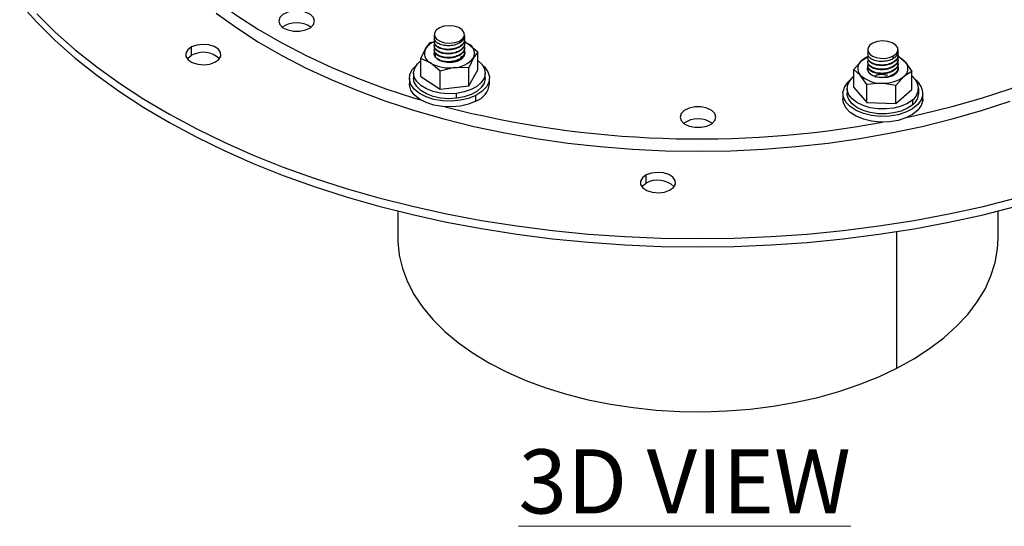
# Model space of a CAD drawing. Units: inches. Extents: x 4348.1 to 4388, y -3939.7 to -3907.7.
# Drawn here: x 4373.8 to 4381.5, y -3939.6 to -3935.7 of the extents above; entities that cross this region are included whole.
import ezdxf

# ---------------------------------------------------------------- set-up
doc = ezdxf.new("R2010")
doc.units = ezdxf.units.IN
doc.header["$MEASUREMENT"] = 0
doc.layers.add('G-ANNO-TEXT', color=231, linetype='Continuous', lineweight=9)
doc.styles.add('Arial_2', font='arial.ttf', dxfattribs={"height": 2})

msp = doc.modelspace()

# ---------------------------------------------------------------- linework, layer by layer
at = {"color": 7, "linetype": 'Continuous', "lineweight": 25}
for p, q in [((4377.0163, -3935.7849), (4377.0163, -3935.8171)), ((4377.2526, -3935.801), (4377.2526, -3935.7849)), ((4375.1218, -3935.9472), (4375.1218, -3935.8827)), ((4376.9478, -3935.896), (4376.984, -3935.8482)), ((4376.984, -3935.8482), (4377.0173, -3935.84)), ((4377.2127, -3935.836), (4377.2127, -3935.852)), ((4377.2127, -3935.8802), (4377.2127, -3935.8842)), ((4377.2488, -3935.8416), (4377.282, -3935.8569)), ((4377.282, -3935.8569), (4377.3572, -3935.9205)), ((4376.9117, -3935.9726), (4376.9478, -3935.896)), ((4377.0223, -3935.9359), (4377.0219, -3935.9563)), ((4377.2127, -3935.9123), (4377.2127, -3935.9163)), ((4377.2127, -3935.9445), (4377.2127, -3935.9485)), ((4377.2286, -3935.9534), (4377.2243, -3935.9629)), ((4377.3572, -3935.9205), (4377.3211, -3935.9683)), ((4377.3572, -3936.0607), (4377.3572, -3935.9205)), ((4380.3541, -3935.9882), (4380.3973, -3935.9604)), ((4380.4, -3935.9037), (4380.4, -3935.9399)), ((4380.5964, -3935.9548), (4380.5964, -3935.9749)), ((4380.6357, -3935.9547), (4380.6437, -3935.956)), ((4380.6362, -3935.9238), (4380.6362, -3935.9037)), ((4380.6437, -3935.956), (4380.6944, -3936.0003)), ((4376.9117, -3936.1128), (4376.9117, -3935.9726)), ((4376.9869, -3936.0074), (4376.9117, -3935.9726)), ((4377.0621, -3936.0709), (4376.9869, -3936.0074)), ((4377.1735, -3936.0435), (4377.0621, -3936.0709)), ((4377.2849, -3936.0449), (4377.1735, -3936.0435)), ((4377.2127, -3935.9766), (4377.2127, -3935.9806)), ((4377.3211, -3935.9683), (4377.2849, -3936.0449)), ((4380.2912, -3936.0572), (4380.3541, -3935.9882)), ((4380.5964, -3936.003), (4380.5964, -3936.007)), ((4380.5964, -3936.0351), (4380.5964, -3936.0392)), ((4380.6944, -3936.0003), (4380.745, -3936.0734)), ((4376.8549, -3936.0868), (4376.8549, -3936.125)), ((4376.9117, -3936.1128), (4377.0621, -3936.2112)), ((4377.0621, -3936.2112), (4377.0621, -3936.0709)), ((4377.2849, -3936.1851), (4377.2849, -3936.0449)), ((4377.2849, -3936.1851), (4377.3572, -3936.0607)), ((4377.414, -3936.125), (4377.414, -3936.0868)), ((4380.2852, -3936.1164), (4380.2912, -3936.1113)), ((4380.2912, -3936.1975), (4380.2912, -3936.0572)), ((4380.3419, -3936.1016), (4380.2912, -3936.0572)), ((4380.3925, -3936.1747), (4380.3419, -3936.1016)), ((4380.4387, -3936.1039), (4380.4639, -3936.115)), ((4380.6032, -3936.1001), (4380.5891, -3936.1092)), ((4380.5964, -3936.0673), (4380.5964, -3936.0713)), ((4380.5964, -3936.0994), (4380.5964, -3936.1035)), ((4380.6032, -3936.1001), (4380.6201, -3936.09)), ((4380.6822, -3936.1138), (4380.6194, -3936.1828)), ((4380.745, -3936.0734), (4380.6822, -3936.1138)), ((4380.745, -3936.2137), (4380.745, -3936.0734)), ((4376.822, -3936.125), (4376.822, -3936.1699)), ((4377.0621, -3936.2112), (4377.2849, -3936.1851)), ((4377.447, -3936.1699), (4377.447, -3936.125)), ((4380.2912, -3936.1975), (4380.3925, -3936.315)), ((4380.5059, -3936.1644), (4380.3925, -3936.1747)), ((4380.3925, -3936.315), (4380.3925, -3936.1747)), ((4380.6194, -3936.1828), (4380.5059, -3936.1644)), ((4380.6194, -3936.3231), (4380.6194, -3936.1828)), ((4377.1899, -3936.2832), (4377.1899, -3936.2449)), ((4377.3416, -3936.305), (4377.3416, -3936.2601)), ((4380.2056, -3936.2439), (4380.2056, -3936.2888)), ((4380.2386, -3936.2056), (4380.2386, -3936.2439)), ((4380.6194, -3936.3231), (4380.745, -3936.2137)), ((4380.7976, -3936.2439), (4380.7976, -3936.2056)), ((4380.83, -3936.2997), (4380.83, -3936.2548)), ((4380.8306, -3936.2888), (4380.8306, -3936.2439)), ((4380.3925, -3936.315), (4380.6194, -3936.3231)), ((4380.7511, -3936.333), (4380.7511, -3936.2948)), ((4380.8306, -3936.2888), (4380.83, -3936.2997)), ((4378.6703, -3936.9454), (4378.6703, -3936.8809)), ((4376.7322, -3937.1626), (4376.7322, -3937.376)), ((4381.4172, -3937.376), (4381.4172, -3937.1626))]:
    msp.add_line(p, q, dxfattribs=at)
at = {"color": 8, "linetype": 'Continuous', "lineweight": 25}
msp.add_line((4380.6275, -3938.3886), (4380.6275, -3937.3223), dxfattribs=at)
at = {"color": 7, "linetype": 'Continuous', "lineweight": 25, "flags": 128}
for points in [[(4374.6438, -3934.8177), (4374.6859, -3934.881), (4374.787, -3935.0166), (4374.9007, -3935.149), (4375.0266, -3935.2775), (4375.1644, -3935.402), (4375.3137, -3935.522), (4375.474, -3935.6371), (4375.6448, -3935.747), (4375.8258, -3935.8515), (4376.0162, -3935.9501), (4376.2156, -3936.0427), (4376.4234, -3936.1288), (4376.639, -3936.2084), (4376.8618, -3936.2811), (4376.9106, -3936.2958)], [(4380.7138, -3936.4294), (4380.8234, -3936.4051), (4381.0585, -3936.3467), (4381.2877, -3936.2811), (4381.5104, -3936.2084), (4381.726, -3936.1288), (4381.9338, -3936.0427), (4382.1332, -3935.9501), (4382.3237, -3935.8515), (4382.5046, -3935.747), (4382.6755, -3935.6371), (4382.8358, -3935.522), (4382.9851, -3935.402), (4383.1229, -3935.2775), (4383.2488, -3935.149), (4383.2743, -3935.1208)], [(4373.78, -3935.543), (4373.9125, -3935.6889), (4374.0571, -3935.831), (4374.2135, -3935.9688), (4374.3811, -3936.1021), (4374.5598, -3936.2306), (4374.749, -3936.354), (4374.9482, -3936.4719), (4375.1572, -3936.5842), (4375.3752, -3936.6905), (4375.602, -3936.7905), (4375.8368, -3936.8842), (4376.0792, -3936.9712), (4376.3285, -3937.0513), (4376.5843, -3937.1243), (4376.846, -3937.1902), (4377.1128, -3937.2487), (4377.3842, -3937.2996), (4377.6595, -3937.343), (4377.9382, -3937.3786), (4378.2195, -3937.4064), (4378.5028, -3937.4263), (4378.7874, -3937.4383), (4379.0727, -3937.4423), (4379.3581, -3937.4384), (4379.6427, -3937.4265), (4379.926, -3937.4067), (4380.2074, -3937.379), (4380.4861, -3937.3435), (4380.7615, -3937.3003), (4381.0329, -3937.2494), (4381.2998, -3937.1911), (4381.5615, -3937.1253)], [(4373.9125, -3935.6244), (4374.0571, -3935.7665), (4374.2135, -3935.9043), (4374.3811, -3936.0376), (4374.5598, -3936.1661), (4374.749, -3936.2895), (4374.9482, -3936.4074), (4375.1572, -3936.5197), (4375.3752, -3936.626), (4375.602, -3936.726), (4375.8368, -3936.8197), (4376.0792, -3936.9066), (4376.3285, -3936.9868), (4376.5843, -3937.0598), (4376.846, -3937.1257), (4377.1128, -3937.1842), (4377.3842, -3937.2351), (4377.6595, -3937.2785), (4377.9382, -3937.3141), (4378.2195, -3937.3419), (4378.5028, -3937.3618), (4378.7874, -3937.3738), (4379.0727, -3937.3778), (4379.3581, -3937.3739), (4379.6427, -3937.362), (4379.926, -3937.3422), (4380.2074, -3937.3145), (4380.4861, -3937.279), (4380.7615, -3937.2358), (4381.0329, -3937.1849), (4381.2998, -3937.1265), (4381.5615, -3937.0608)], [(4375.3137, -3935.6191), (4375.474, -3935.7343), (4375.6448, -3935.8442), (4375.8258, -3935.9487), (4376.0162, -3936.0473), (4376.2156, -3936.1398), (4376.4234, -3936.226), (4376.639, -3936.3056), (4376.8618, -3936.3783), (4377.091, -3936.4439), (4377.326, -3936.5023), (4377.5662, -3936.5532), (4377.8108, -3936.5966), (4378.0591, -3936.6322), (4378.3104, -3936.66), (4378.5639, -3936.68), (4378.819, -3936.692), (4379.0747, -3936.696), (4379.3305, -3936.692), (4379.5855, -3936.68), (4379.8391, -3936.66), (4380.0903, -3936.6322), (4380.3386, -3936.5966), (4380.5832, -3936.5532), (4380.8234, -3936.5023), (4381.0585, -3936.4439), (4381.2877, -3936.3783), (4381.5104, -3936.3056)], [(4376.0815, -3935.6801), (4376.0731, -3935.6525), (4376.0488, -3935.6282), (4376.0116, -3935.6102), (4375.966, -3935.6006), (4375.9175, -3935.6006), (4375.8719, -3935.6102), (4375.8347, -3935.6282), (4375.8104, -3935.6525), (4375.802, -3935.6801)], [(4375.802, -3935.6801), (4375.8104, -3935.7077), (4375.8347, -3935.732), (4375.8719, -3935.75), (4375.9175, -3935.7595), (4375.966, -3935.7595), (4376.0116, -3935.75), (4376.0488, -3935.732), (4376.0731, -3935.7077), (4376.0815, -3935.6801)], [(4377.0562, -3935.7339), (4377.0306, -3935.7524), (4377.0176, -3935.7748), (4377.0187, -3935.7985), (4377.0338, -3935.8205), (4377.061, -3935.8383), (4377.097, -3935.8496), (4377.1376, -3935.8531), (4377.1778, -3935.8483), (4377.2127, -3935.836)], [(4377.2127, -3935.836), (4377.2383, -3935.8174), (4377.2513, -3935.795), (4377.2502, -3935.7713), (4377.2351, -3935.7493), (4377.2079, -3935.7315), (4377.1719, -3935.7202), (4377.1313, -3935.7167), (4377.0911, -3935.7215), (4377.0562, -3935.7339)], [(4375.1218, -3935.8827), (4375.092, -3935.9043), (4375.0769, -3935.9305), (4375.0781, -3935.9581), (4375.0957, -3935.9838), (4375.1274, -3936.0045), (4375.1695, -3936.0177), (4375.2168, -3936.0217), (4375.2637, -3936.0162), (4375.3045, -3936.0018)], [(4375.3045, -3936.0018), (4375.3343, -3935.9802), (4375.3494, -3935.954), (4375.3482, -3935.9263), (4375.3306, -3935.9006), (4375.2989, -3935.88), (4375.2568, -3935.8668), (4375.2095, -3935.8627), (4375.1626, -3935.8682), (4375.1218, -3935.8827)], [(4377.282, -3935.8569), (4377.2637, -3935.8465), (4377.2509, -3935.8405)], [(4380.5964, -3935.9548), (4380.6219, -3935.9362), (4380.6349, -3935.9138), (4380.6338, -3935.8901), (4380.6188, -3935.8681), (4380.5916, -3935.8503), (4380.5556, -3935.8391), (4380.515, -3935.8356), (4380.4748, -3935.8403), (4380.4398, -3935.8527)], [(4375.0872, -3935.9745), (4375.092, -3935.9688), (4375.1218, -3935.9472)], [(4377.0168, -3935.9128), (4377.0121, -3935.9339), (4377.0206, -3935.958), (4377.0427, -3935.9789), (4377.076, -3935.9942), (4377.1163, -3936.002), (4377.1587, -3936.0014)], [(4377.1587, -3936.0014), (4377.1983, -3935.9924), (4377.2302, -3935.9762), (4377.2505, -3935.9546), (4377.2568, -3935.9304), (4377.2505, -3935.9098)], [(4380.4002, -3935.8996), (4380.4032, -3935.9195), (4380.4161, -3935.9381), (4380.4378, -3935.9537), (4380.4664, -3935.965), (4380.4994, -3935.971), (4380.5341, -3935.9713), (4380.5674, -3935.9657), (4380.5964, -3935.9548)], [(4377.3416, -3936.2601), (4377.2843, -3936.2833), (4377.2196, -3936.2986), (4377.1505, -3936.3052), (4377.0807, -3936.3027), (4377.0135, -3936.2914), (4376.9524, -3936.2717), (4376.9005, -3936.2446), (4376.8602, -3936.2116), (4376.8338, -3936.1742), (4376.8224, -3936.1343), (4376.8266, -3936.094), (4376.8463, -3936.0552), (4376.8793, -3936.0209)], [(4377.1899, -3936.2449), (4377.1276, -3936.2481), (4377.0656, -3936.2432), (4377.007, -3936.2304), (4376.9549, -3936.2104), (4376.9117, -3936.1843), (4376.8797, -3936.1532), (4376.8605, -3936.1188), (4376.855, -3936.0828), (4376.8635, -3936.047), (4376.8857, -3936.0132), (4376.9117, -3935.9893)], [(4377.3572, -3935.9893), (4377.3892, -3936.0204), (4377.4084, -3936.0547), (4377.4139, -3936.0907), (4377.4054, -3936.1265), (4377.3832, -3936.1603), (4377.3487, -3936.1905), (4377.3033, -3936.2154), (4377.2495, -3936.2338), (4377.1899, -3936.2449)], [(4377.3896, -3936.0209), (4377.4087, -3936.0385), (4377.4351, -3936.0759), (4377.4465, -3936.1158), (4377.4423, -3936.1561), (4377.4226, -3936.1948), (4377.3885, -3936.2301), (4377.3416, -3936.2601)], [(4380.4066, -3936.0219), (4380.3991, -3936.0344), (4380.3965, -3936.0589), (4380.4085, -3936.0824), (4380.4338, -3936.1022), (4380.4692, -3936.1157), (4380.5105, -3936.1215), (4380.5528, -3936.1187), (4380.5908, -3936.1078), (4380.6201, -3936.09)], [(4380.7511, -3936.2948), (4380.7109, -3936.3225), (4380.661, -3936.3443), (4380.6039, -3936.3592), (4380.5426, -3936.3663), (4380.48, -3936.3655), (4380.4193, -3936.3566), (4380.3636, -3936.3401), (4380.3157, -3936.3169), (4380.2778, -3936.2881), (4380.2521, -3936.2551), (4380.2397, -3936.2197), (4380.2412, -3936.1836), (4380.2566, -3936.1486), (4380.2852, -3936.1164)], [(4377.3416, -3936.305), (4377.2843, -3936.3282), (4377.2196, -3936.3435), (4377.1505, -3936.3501), (4377.0807, -3936.3477), (4377.0135, -3936.3363), (4376.9524, -3936.3166), (4376.9005, -3936.2895), (4376.8602, -3936.2565), (4376.8338, -3936.2191), (4376.8224, -3936.1792), (4376.822, -3936.1699)], [(4377.1899, -3936.2832), (4377.1276, -3936.2864), (4377.0656, -3936.2814), (4377.007, -3936.2687), (4376.9549, -3936.2487), (4376.9117, -3936.2225), (4376.8797, -3936.1915), (4376.8605, -3936.1571), (4376.8549, -3936.125)], [(4377.414, -3936.125), (4377.4139, -3936.129), (4377.4054, -3936.1648), (4377.3832, -3936.1986), (4377.3487, -3936.2287), (4377.3033, -3936.2536), (4377.2495, -3936.2721), (4377.1899, -3936.2832)], [(4380.83, -3936.2548), (4380.818, -3936.2946), (4380.7909, -3936.3318), (4380.7502, -3936.3647), (4380.6978, -3936.3915), (4380.6364, -3936.4108), (4380.569, -3936.4218), (4380.4991, -3936.4239), (4380.4302, -3936.417), (4380.3657, -3936.4013), (4380.3088, -3936.3778), (4380.2624, -3936.3476), (4380.2288, -3936.3121), (4380.2098, -3936.2732), (4380.2062, -3936.2329)], [(4380.7511, -3936.333), (4380.7109, -3936.3607), (4380.661, -3936.3826), (4380.6039, -3936.3974), (4380.5426, -3936.4046), (4380.48, -3936.4037), (4380.4193, -3936.3948), (4380.3636, -3936.3783), (4380.3157, -3936.3551), (4380.2778, -3936.3263), (4380.2521, -3936.2934), (4380.2397, -3936.258), (4380.2386, -3936.2439)], [(4379.2145, -3936.4293), (4379.2061, -3936.4017), (4379.1818, -3936.3774), (4379.1446, -3936.3594), (4379.099, -3936.3498), (4379.0505, -3936.3498), (4379.0048, -3936.3594), (4378.9677, -3936.3774), (4378.9434, -3936.4017), (4378.935, -3936.4293)], [(4380.83, -3936.2997), (4380.818, -3936.3395), (4380.7909, -3936.3768), (4380.7502, -3936.4096), (4380.6978, -3936.4364), (4380.6364, -3936.4557), (4380.569, -3936.4668), (4380.4991, -3936.4688), (4380.4302, -3936.4619), (4380.3657, -3936.4462), (4380.3088, -3936.4227), (4380.2624, -3936.3925), (4380.2288, -3936.357), (4380.2098, -3936.3182), (4380.2056, -3936.2888)], [(4378.935, -3936.4293), (4378.9434, -3936.4568), (4378.9677, -3936.4811), (4379.0048, -3936.4991), (4379.0505, -3936.5087), (4379.099, -3936.5087), (4379.1446, -3936.4991), (4379.1818, -3936.4811), (4379.2061, -3936.4568), (4379.2145, -3936.4293)], [(4378.6703, -3936.8809), (4378.6405, -3936.9025), (4378.6253, -3936.9288), (4378.6266, -3936.9564), (4378.6441, -3936.9821), (4378.6758, -3937.0028), (4378.7179, -3937.0159), (4378.7652, -3937.02), (4378.8121, -3937.0145), (4378.8529, -3937)], [(4378.8529, -3937), (4378.8827, -3936.9784), (4378.8979, -3936.9522), (4378.8966, -3936.9246), (4378.8791, -3936.8989), (4378.8473, -3936.8782), (4378.8053, -3936.865), (4378.7579, -3936.861), (4378.711, -3936.8665), (4378.6703, -3936.8809)], [(4378.6356, -3936.9727), (4378.6405, -3936.9671), (4378.6703, -3936.9454)], [(4376.7322, -3937.376), (4376.7326, -3937.4001), (4376.7431, -3937.5061), (4376.768, -3937.6113), (4376.807, -3937.7151), (4376.8601, -3937.8167), (4376.9268, -3937.9157), (4377.0068, -3938.0113), (4377.0995, -3938.103), (4377.2044, -3938.1902), (4377.3208, -3938.2724), (4377.4481, -3938.3491), (4377.5853, -3938.4198), (4377.7318, -3938.484), (4377.8865, -3938.5415), (4378.0485, -3938.5917), (4378.2169, -3938.6344), (4378.3906, -3938.6694), (4378.5685, -3938.6964), (4378.7495, -3938.7152), (4378.9325, -3938.7259), (4379.1164, -3938.7281), (4379.3, -3938.7221), (4379.4823, -3938.7077), (4379.662, -3938.6852), (4379.8381, -3938.6545), (4380.0095, -3938.616), (4380.1752, -3938.5698), (4380.334, -3938.5163), (4380.4851, -3938.4558), (4380.6275, -3938.3886)], [(4380.6275, -3938.3886), (4380.7603, -3938.3151), (4380.8828, -3938.2359), (4380.994, -3938.1513), (4381.0935, -3938.062), (4381.1805, -3937.9685), (4381.2545, -3937.8712), (4381.3151, -3937.771), (4381.3619, -3937.6683), (4381.3945, -3937.5638), (4381.4129, -3937.4582), (4381.4172, -3937.376)]]:
    msp.add_lwpolyline(points, dxfattribs=at)
at = {"color": 7, "linetype": 'Continuous', "lineweight": 25}
for centre, radius, start, end in [((4375.9417, -3935.8929), 0.1986, 55.81286, 124.18714), ((4377.0756, -3935.9846), 0.1555, 108.20481, 145.24551), ((4377.2481, -3935.9314), 0.0818, 333.17571, 65.49264), ((4380.4639, -3935.9131), 0.0651, 111.69344, 167.96767), ((4375.2118, -3936.109), 0.1852, 46.59501, 119.08021), ((4377.0209, -3935.9329), 0.0818, 153.17571, 245.49264), ((4377.0577, -3935.9357), 0.0413, 160.21743, 209.99613), ((4380.4719, -3936.1287), 0.1834, 110.56536, 129.98826), ((4380.5745, -3936.1111), 0.1632, 42.74115, 68.14703), ((4377.1326, -3935.7548), 0.2916, 240.01337, 278.06018), ((4377.1668, -3935.8481), 0.1956, 271.9645, 322.065), ((4380.3979, -3936.0502), 0.076, 125.2161, 222.51751), ((4380.5935, -3936.0516), 0.0467, 304.65571, 29.57921), ((4380.6384, -3936.0517), 0.076, 305.2161, 42.51751), ((4380.5005, -3935.9329), 0.2316, 226.76114, 271.34334), ((4380.4708, -3936.0354), 0.0764, 211.36226, 241.68843), ((4380.5262, -3935.9028), 0.2623, 265.56846, 306.47974), ((4380.6813, -3936.2053), 0.1135, 307.94424, 55.86034), ((4377.2848, -3936.1521), 0.1632, 290.38467, 353.70915), ((4380.3512, -3936.2573), 0.147, 126.87011, 170.44025), ((4380.6901, -3936.2522), 0.1399, 358.95191, 53.5501), ((4380.6795, -3936.2389), 0.1182, 307.25014, 357.60603), ((4379.0791, -3928.6698), 7.9303, 255.55287, 280.42495), ((4379.0747, -3936.6421), 0.1986, 55.81286, 124.18714), ((4378.7603, -3937.1073), 0.1852, 46.59501, 119.08021)]:
    msp.add_arc(centre, radius, start, end, dxfattribs=at)
for points, knots in [([(4377.2127, -3935.852), (4377.2, -3935.8578), (4377.1745, -3935.8695), (4377.127, -3935.8747), (4377.0813, -3935.8699), (4377.044, -3935.8554), (4377.02, -3935.8349), (4377.0183, -3935.8196), (4377.0175, -3935.8126)], [0, 0, 0, 0, 0.171044, 0.342087, 0.513131, 0.684175, 0.855218, 1, 1, 1, 1]), ([(4377.2514, -3935.7967), (4377.2518, -3935.7982), (4377.2546, -3935.8091), (4377.243, -3935.83), (4377.2228, -3935.8447), (4377.2127, -3935.852)], [0, 0, 0, 0, 0.071296, 0.535648, 1, 1, 1, 1]), ([(4377.2483, -3935.8107), (4377.2503, -3935.8169), (4377.2553, -3935.8324), (4377.2435, -3935.8581), (4377.223, -3935.8728), (4377.2127, -3935.8802)], [0, 0, 0, 0, 0.2459672, 0.6229836, 1, 1, 1, 1]), ([(4377.2127, -3935.8802), (4377.2, -3935.886), (4377.1745, -3935.8976), (4377.1269, -3935.9029), (4377.0815, -3935.8981), (4377.0435, -3935.8835), (4377.0206, -3935.862), (4377.0129, -3935.8416), (4377.0194, -3935.8306), (4377.0213, -3935.8274)], [0, 0, 0, 0, 0.1561379, 0.3122758, 0.4684137, 0.6245516, 0.7806896, 0.9368275, 1, 1, 1, 1]), ([(4377.2127, -3935.9123), (4377.2, -3935.9181), (4377.1745, -3935.9298), (4377.1269, -3935.935), (4377.0815, -3935.9302), (4377.0435, -3935.9156), (4377.0206, -3935.8942), (4377.0129, -3935.8738), (4377.0194, -3935.8627), (4377.0213, -3935.8596)], [0, 0, 0, 0, 0.1561379, 0.3122758, 0.4684137, 0.6245516, 0.7806896, 0.9368275, 1, 1, 1, 1]), ([(4377.2127, -3935.8842), (4377.2, -3935.89), (4377.1745, -3935.9016), (4377.127, -3935.9069), (4377.0813, -3935.9021), (4377.044, -3935.8875), (4377.02, -3935.8671), (4377.0183, -3935.8518), (4377.0175, -3935.8448)], [0, 0, 0, 0, 0.1710436, 0.3420873, 0.5131309, 0.6841746, 0.8552182, 1, 1, 1, 1]), ([(4377.2127, -3935.9163), (4377.2, -3935.9221), (4377.1745, -3935.9338), (4377.127, -3935.939), (4377.0813, -3935.9342), (4377.044, -3935.9197), (4377.02, -3935.8992), (4377.0183, -3935.8839), (4377.0175, -3935.8769)], [0, 0, 0, 0, 0.171044, 0.342087, 0.513131, 0.684175, 0.855218, 1, 1, 1, 1]), ([(4377.2514, -3935.8289), (4377.2518, -3935.8303), (4377.2546, -3935.8412), (4377.243, -3935.8622), (4377.2228, -3935.8768), (4377.2127, -3935.8842)], [0, 0, 0, 0, 0.071296, 0.535648, 1, 1, 1, 1]), ([(4377.2483, -3935.8429), (4377.2503, -3935.849), (4377.2553, -3935.8646), (4377.2435, -3935.8903), (4377.223, -3935.905), (4377.2127, -3935.9123)], [0, 0, 0, 0, 0.2459672, 0.6229836, 1, 1, 1, 1]), ([(4377.2514, -3935.861), (4377.2518, -3935.8625), (4377.2546, -3935.8734), (4377.243, -3935.8943), (4377.2228, -3935.909), (4377.2127, -3935.9163)], [0, 0, 0, 0, 0.071296, 0.535648, 1, 1, 1, 1]), ([(4377.2483, -3935.875), (4377.2503, -3935.8812), (4377.2553, -3935.8967), (4377.2435, -3935.9224), (4377.223, -3935.9371), (4377.2127, -3935.9445)], [0, 0, 0, 0, 0.245967, 0.622984, 1, 1, 1, 1]), ([(4377.2127, -3935.9445), (4377.2, -3935.9503), (4377.1745, -3935.9619), (4377.1269, -3935.9672), (4377.0815, -3935.9623), (4377.0435, -3935.9478), (4377.0206, -3935.9263), (4377.0129, -3935.9059), (4377.0194, -3935.8949), (4377.0213, -3935.8917)], [0, 0, 0, 0, 0.1561379, 0.3122758, 0.4684137, 0.6245516, 0.7806896, 0.9368275, 1, 1, 1, 1]), ([(4377.2127, -3935.9766), (4377.2, -3935.9824), (4377.1745, -3935.9941), (4377.1269, -3935.9993), (4377.0815, -3935.9945), (4377.0435, -3935.9799), (4377.0206, -3935.9585), (4377.0129, -3935.9381), (4377.0194, -3935.927), (4377.0213, -3935.9239)], [0, 0, 0, 0, 0.156138, 0.312276, 0.468414, 0.624552, 0.78069, 0.936827, 1, 1, 1, 1]), ([(4377.0212, -3935.9236), (4377.0188, -3935.9268), (4377.0155, -3935.9313), (4377.017, -3935.9359), (4377.0174, -3935.9371)], [0, 0, 0, 0, 0.7406511, 1, 1, 1, 1]), ([(4377.2127, -3935.9485), (4377.2, -3935.9543), (4377.1745, -3935.9659), (4377.127, -3935.9712), (4377.0813, -3935.9664), (4377.044, -3935.9518), (4377.02, -3935.9314), (4377.0183, -3935.9161), (4377.0175, -3935.9091)], [0, 0, 0, 0, 0.171044, 0.342087, 0.513131, 0.684175, 0.855218, 1, 1, 1, 1]), ([(4377.2356, -3935.9616), (4377.2322, -3935.9681), (4377.2265, -3935.9787), (4377.2124, -3935.9858), (4377.2069, -3935.9886)], [0, 0, 0, 0, 0.609318, 1, 1, 1, 1]), ([(4377.2514, -3935.8932), (4377.2518, -3935.8946), (4377.2546, -3935.9055), (4377.243, -3935.9265), (4377.2228, -3935.9411), (4377.2127, -3935.9485)], [0, 0, 0, 0, 0.071296, 0.535648, 1, 1, 1, 1]), ([(4377.2483, -3935.9072), (4377.2503, -3935.9133), (4377.2553, -3935.9289), (4377.2435, -3935.9546), (4377.223, -3935.9693), (4377.2127, -3935.9766)], [0, 0, 0, 0, 0.245967, 0.622984, 1, 1, 1, 1]), ([(4377.2514, -3935.9253), (4377.2518, -3935.9268), (4377.2546, -3935.9377), (4377.243, -3935.9586), (4377.2228, -3935.9733), (4377.2127, -3935.9806)], [0, 0, 0, 0, 0.071296, 0.535648, 1, 1, 1, 1]), ([(4380.5964, -3936.003), (4380.5837, -3936.0088), (4380.5582, -3936.0204), (4380.5106, -3936.0257), (4380.4651, -3936.0209), (4380.4272, -3936.0063), (4380.4042, -3935.9849), (4380.3965, -3935.9644), (4380.4031, -3935.9534), (4380.405, -3935.9503)], [0, 0, 0, 0, 0.156138, 0.312276, 0.468414, 0.624552, 0.78069, 0.936827, 1, 1, 1, 1]), ([(4380.5964, -3935.9749), (4380.5837, -3935.9807), (4380.5581, -3935.9923), (4380.5106, -3935.9976), (4380.465, -3935.9928), (4380.4277, -3935.9782), (4380.4037, -3935.9578), (4380.402, -3935.9425), (4380.4012, -3935.9355)], [0, 0, 0, 0, 0.171044, 0.342087, 0.513131, 0.684175, 0.855218, 1, 1, 1, 1]), ([(4380.635, -3935.9196), (4380.6354, -3935.921), (4380.6382, -3935.9319), (4380.6266, -3935.9529), (4380.6065, -3935.9675), (4380.5964, -3935.9749)], [0, 0, 0, 0, 0.071296, 0.535648, 1, 1, 1, 1]), ([(4380.6319, -3935.9336), (4380.6339, -3935.9397), (4380.639, -3935.9553), (4380.6272, -3935.981), (4380.6067, -3935.9957), (4380.5964, -3936.003)], [0, 0, 0, 0, 0.245967, 0.622984, 1, 1, 1, 1]), ([(4380.635, -3935.9517), (4380.6354, -3935.9532), (4380.6382, -3935.9641), (4380.6266, -3935.985), (4380.6065, -3935.9997), (4380.5964, -3936.007)], [0, 0, 0, 0, 0.071296, 0.535648, 1, 1, 1, 1]), ([(4380.6319, -3935.9657), (4380.6339, -3935.9718), (4380.639, -3935.9874), (4380.6272, -3936.0131), (4380.6067, -3936.0278), (4380.5964, -3936.0351)], [0, 0, 0, 0, 0.245967, 0.622984, 1, 1, 1, 1]), ([(4377.2127, -3935.9806), (4377.2, -3935.9864), (4377.1745, -3935.9981), (4377.1268, -3936.0034), (4377.082, -3935.9983), (4377.0496, -3935.9875), (4377.0396, -3935.9773), (4377.0368, -3935.9744)], [0, 0, 0, 0, 0.227331, 0.454662, 0.681993, 0.909325, 1, 1, 1, 1]), ([(4380.5964, -3936.0673), (4380.5837, -3936.0731), (4380.5582, -3936.0847), (4380.5106, -3936.09), (4380.4651, -3936.0852), (4380.4272, -3936.0706), (4380.4043, -3936.0492), (4380.3965, -3936.0295), (4380.4025, -3936.0192), (4380.4039, -3936.0167)], [0, 0, 0, 0, 0.158411, 0.316822, 0.475232, 0.633643, 0.792054, 0.950465, 1, 1, 1, 1]), ([(4380.5964, -3936.0351), (4380.5837, -3936.041), (4380.5582, -3936.0526), (4380.5106, -3936.0578), (4380.4651, -3936.053), (4380.4272, -3936.0385), (4380.4042, -3936.017), (4380.3965, -3935.9966), (4380.4031, -3935.9856), (4380.405, -3935.9824)], [0, 0, 0, 0, 0.156138, 0.312276, 0.468414, 0.624552, 0.78069, 0.936827, 1, 1, 1, 1]), ([(4380.5964, -3936.007), (4380.5837, -3936.0128), (4380.5581, -3936.0245), (4380.5106, -3936.0297), (4380.465, -3936.0249), (4380.4277, -3936.0104), (4380.4037, -3935.9899), (4380.402, -3935.9746), (4380.4012, -3935.9676)], [0, 0, 0, 0, 0.171044, 0.342087, 0.513131, 0.684175, 0.855218, 1, 1, 1, 1]), ([(4380.5964, -3936.0392), (4380.5837, -3936.045), (4380.5581, -3936.0566), (4380.5106, -3936.0619), (4380.465, -3936.057), (4380.4277, -3936.0425), (4380.4037, -3936.0221), (4380.402, -3936.0068), (4380.4012, -3935.9998)], [0, 0, 0, 0, 0.171044, 0.342087, 0.513131, 0.684175, 0.855218, 1, 1, 1, 1]), ([(4380.5964, -3936.0713), (4380.5837, -3936.0771), (4380.5581, -3936.0888), (4380.5106, -3936.094), (4380.465, -3936.0892), (4380.4277, -3936.0747), (4380.4037, -3936.0542), (4380.402, -3936.0389), (4380.4012, -3936.0319)], [0, 0, 0, 0, 0.171044, 0.342087, 0.513131, 0.684175, 0.855218, 1, 1, 1, 1]), ([(4380.635, -3935.9839), (4380.6354, -3935.9853), (4380.6382, -3935.9962), (4380.6266, -3936.0172), (4380.6065, -3936.0318), (4380.5964, -3936.0392)], [0, 0, 0, 0, 0.0712961, 0.535648, 1, 1, 1, 1]), ([(4380.6319, -3935.9978), (4380.6339, -3936.004), (4380.639, -3936.0196), (4380.6272, -3936.0453), (4380.6067, -3936.0599), (4380.5964, -3936.0673)], [0, 0, 0, 0, 0.245967, 0.622984, 1, 1, 1, 1]), ([(4380.635, -3936.016), (4380.6354, -3936.0175), (4380.6382, -3936.0284), (4380.6266, -3936.0493), (4380.6065, -3936.064), (4380.5964, -3936.0713)], [0, 0, 0, 0, 0.071296, 0.535648, 1, 1, 1, 1]), ([(4380.6319, -3936.03), (4380.6339, -3936.0361), (4380.639, -3936.0517), (4380.6272, -3936.0774), (4380.6067, -3936.0921), (4380.5964, -3936.0994)], [0, 0, 0, 0, 0.2459672, 0.6229836, 1, 1, 1, 1]), ([(4380.4021, -3936.051), (4380.4016, -3936.0516), (4380.3993, -3936.0544), (4380.401, -3936.0575), (4380.4024, -3936.0599)], [0, 0, 0, 0, 0.222889, 1, 1, 1, 1]), ([(4380.4012, -3936.06), (4380.4007, -3936.0588), (4380.3991, -3936.0542), (4380.4025, -3936.0499), (4380.405, -3936.0467)], [0, 0, 0, 0, 0.275093, 1, 1, 1, 1]), ([(4380.4056, -3936.0752), (4380.4037, -3936.0705), (4380.4013, -3936.0642), (4380.4009, -3936.056), (4380.4017, -3936.0526), (4380.4021, -3936.051)], [0, 0, 0, 0, 0.585896, 0.79194, 1, 1, 1, 1]), ([(4380.5964, -3936.0994), (4380.5836, -3936.1053), (4380.5581, -3936.1169), (4380.5109, -3936.1219), (4380.4701, -3936.1187), (4380.4513, -3936.1103), (4380.4442, -3936.1072)], [0, 0, 0, 0, 0.277521, 0.555042, 0.832563, 1, 1, 1, 1]), ([(4380.4596, -3936.1042), (4380.4661, -3936.1021), (4380.4855, -3936.0957), (4380.5203, -3936.0946), (4380.5442, -3936.1002), (4380.5535, -3936.1024)], [0, 0, 0, 0, 0.23517, 0.703631, 1, 1, 1, 1]), ([(4380.5964, -3936.1035), (4380.5841, -3936.1102), (4380.5716, -3936.1171), (4380.5561, -3936.1189), (4380.5558, -3936.119)], [0, 0, 0, 0, 0.982561, 1, 1, 1, 1]), ([(4380.635, -3936.0482), (4380.6354, -3936.0496), (4380.6382, -3936.0605), (4380.6266, -3936.0815), (4380.6065, -3936.0961), (4380.5964, -3936.1035)], [0, 0, 0, 0, 0.071296, 0.535648, 1, 1, 1, 1])]:
    msp.add_open_spline(points, degree=3, knots=knots, dxfattribs=at)

# ---------------------------------------------------------------- texts
at = {"layer": 'G-ANNO-TEXT', "color": 7, "insert": (4377.6739, -3939.0221), "char_height": 0.5, "width": 3.626091, "attachment_point": 1, "style": 'Arial_2'}
msp.add_mtext('{\\fArial|b1|i0|c0|p34;\\L3D VIEW}', dxfattribs=at)

doc.saveas('drawing.dxf')
